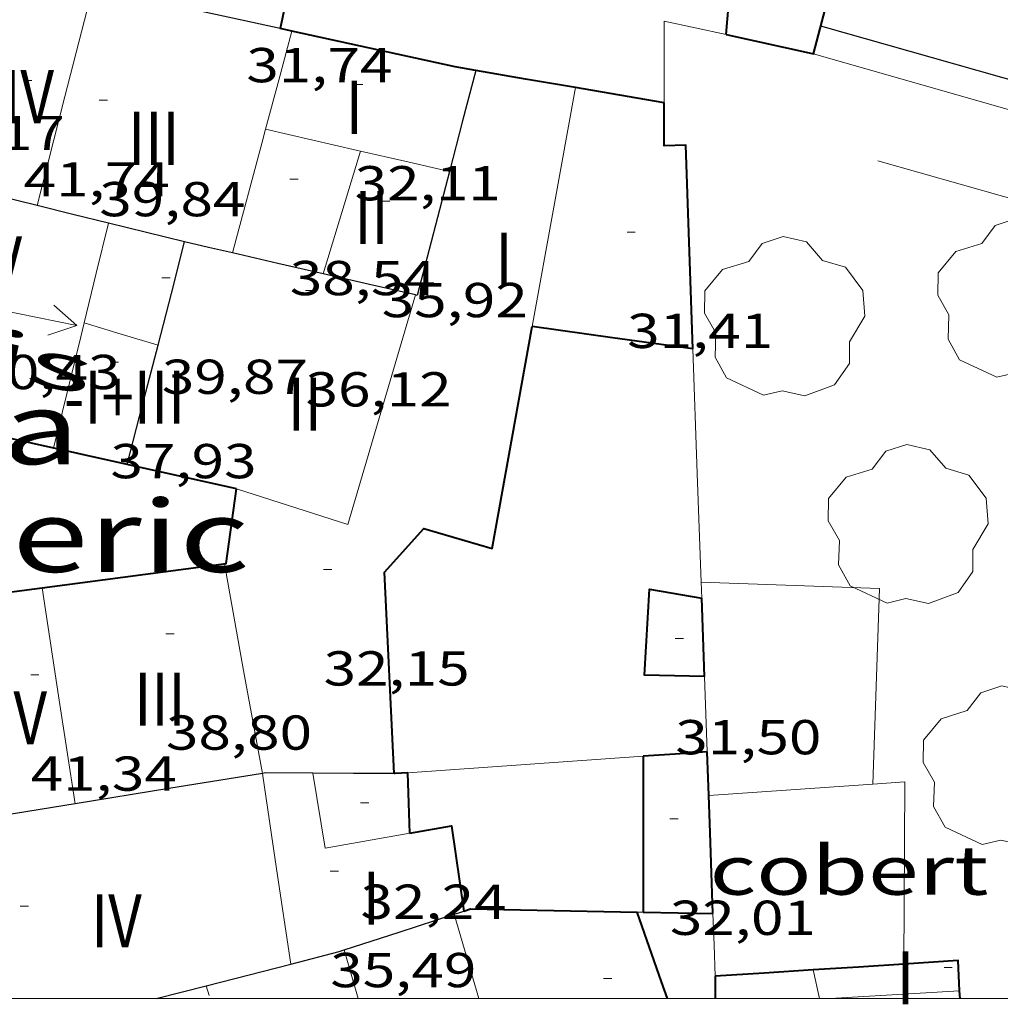
# Model space of a CAD drawing. Units: inches. Extents: x 452993 to 454009, y 4598997 to 4599502.
# Drawn here: x 453807 to 453831, y 4599000 to 4599024 of the extents above; entities that cross this region are included whole.
import ezdxf
from ezdxf.enums import TextEntityAlignment as Align

# ---------------------------------------------------------------- set-up
doc = ezdxf.new("R2010")
doc.units = ezdxf.units.IN
doc.header["$MEASUREMENT"] = 0
doc.linetypes.add('DGN Style 1', pattern=[6.297422240000001, 0.01047824, -6.286944000000001])
doc.linetypes.add('TRAZOS2', pattern=[0.375, 0.25, -0.125])
for name, color, linetype, lineweight in [('ARBRE', 7, 'Continuous', 0), ('CARENER', 7, 'Continuous', 0), ('COBERT', 7, 'Continuous', 0), ('COTA EDIFICI', 7, 'Continuous', 0), ('FACANA EXTERIOR', 7, 'Continuous', 0), ('LIMIT DE PAVIMENT', 7, 'Continuous', 0), ('LINIA VOLUMETRICA', 7, 'Continuous', 0), ('MARC FULL', 7, 'Continuous', 0), ('MITGERES', 7, 'Continuous', 0), ('MUR', 7, 'Continuous', 0), ('MUR CONTENCIO', 7, 'Continuous', 0), ('TEXT DE CARRER', 7, 'Continuous', 0), ('TEXT DE NUMERO DE PLANTES', 7, 'Continuous', 0), ('TEXT DE NUMERO DE POLICIA', 7, 'Continuous', 0)]:
    doc.layers.add(name, color=color, linetype=linetype, lineweight=lineweight)
doc.styles.add('Style-Arial', font='ARIAL.TTF')

# ---------------------------------------------------------------- blocks, each defined once
blk = doc.blocks.new('COTA')
at = {"color": 0, "linetype": 'ByBlock', "lineweight": -2}
blk.add_line((0, 0), (0.2, 0), dxfattribs=at)
blk = doc.blocks.new('ARBRE')
at = {"color": 0, "linetype": 'ByBlock', "lineweight": -2, "flags": 128}
blk.add_lwpolyline([(-0.507, -1.872), (-1.415, -1.448), (-1.697, -0.9400000000000001), (-1.675, -0.342), (-1.951, 0.138), (-1.943, 0.686), (-1.511, 1.208), (-0.871, 1.406), (-0.543, 1.846), (-0.027, 2.012), (0.541, 1.882), (0.933, 1.428), (1.495, 1.262), (1.921, 0.6940000000000001), (1.969, 0.068), (1.593, -0.562), (1.593, -1.098), (1.229, -1.618), (0.505, -1.886), (-0.049, -1.762), (-0.507, -1.872)], dxfattribs=at)
blk = doc.blocks.new('SENTIT')
at = {"color": 0, "linetype": 'ByBlock', "lineweight": -2}
blk.add_line((0, 0), (3, 0), dxfattribs=at)
at = {"color": 0, "linetype": 'ByBlock', "lineweight": -2, "flags": 128}
blk.add_lwpolyline([(2.35, 0.376), (3, 0), (2.35, -0.374)], dxfattribs=at)

msp = doc.modelspace()

# ---------------------------------------------------------------- linework, layer by layer
at = {"layer": 'CARENER', "color": 1, "linetype": 'TRAZOS2', "lineweight": 20}
for points, elevation in [([(453811.3993710792, 4599000.314449893), (453811.3993943775, 4599000.314370382)], 43.02606670750902), ([(453811.3993943775, 4599000.314370382), (453811.4915109109, 4599000)], 43.02606709348491)]:
    msp.add_lwpolyline(points, dxfattribs=dict(at, elevation=elevation))
at = {"layer": 'COBERT', "color": 1, "linetype": 'Continuous', "lineweight": 0, "elevation": 31.40664754344248, "flags": 128}
msp.add_lwpolyline([(453827.7274439966, 4599005.254632902), (453828.5134355121, 4599005.309327782), (453828.4914016149, 4599000.846321031)], dxfattribs=at)
at = {"layer": 'COBERT', "color": 1, "linetype": 'Continuous', "lineweight": 0, "elevation": 32.21744434065477}
msp.add_lwpolyline([(453823.7092659763, 4599004.975019495), (453827.7274439966, 4599005.254632902)], dxfattribs=at)
at = {"layer": 'COBERT', "color": 1, "linetype": 'Continuous', "lineweight": 0, "extrusion": (0.1363921128291801, 0.1363900300797538, 0.9812211530806071), "elevation": 689189.5583218369, "flags": 128}
msp.add_lwpolyline([(2931109.819984511, -3505763.128529596), (2931110.382135297, -3505763.66252431), (2931110.945700302, -3505764.196519027)], dxfattribs=at)
at = {"layer": 'FACANA EXTERIOR', "color": 1, "linetype": 'Continuous', "lineweight": 40, "extrusion": (-0.9791518449150695, 0.2031296743447784, 3.978979300514185e-14), "elevation": 489846.1558006982, "flags": 128}
msp.add_lwpolyline([(-4595327.830644984, 33.35405169255072), (-4595326.678627571, 33.35605169565151), (-4595325.526610161, 33.35905170030272)], dxfattribs=at)
at = {"layer": 'FACANA EXTERIOR', "color": 1, "linetype": 'Continuous', "lineweight": 40, "extrusion": (0.09278148245731424, -0.6561336518966479, 0.7489193730714888), "elevation": -2975441.774156814, "flags": 128}
msp.add_lwpolyline([(1093268.508814126, 3362807.73345822), (1093268.370573172, 3362807.801366339), (1093268.23148209, 3362807.870783526)], dxfattribs=at)
at = {"layer": 'FACANA EXTERIOR', "color": 1, "linetype": 'Continuous', "lineweight": 40, "extrusion": (0.2569870172003362, 0.9540210861984162, 0.1542771534585361), "elevation": 4504195.309429183, "flags": 128}
msp.add_lwpolyline([(758012.4100798231, -703279.9470721198), (758012.9234852223, -703279.6414121718), (758017.008058961, -703278.3701906662)], dxfattribs=at)
at = {"layer": 'FACANA EXTERIOR', "color": 1, "linetype": 'Continuous', "lineweight": 40, "extrusion": (-7.284477383477394e-06, -0.9600593853546404, 0.2797963125907962), "elevation": -4415328.612517172, "flags": 128}
msp.add_lwpolyline([(453785.548328786, 1286822.107590925), (453784.3283268947, 1286822.861712111), (453783.1073250016, 1286823.615833297)], dxfattribs=at)
at = {"layer": 'FACANA EXTERIOR', "color": 1, "linetype": 'Continuous', "lineweight": 40, "extrusion": (-0.1074776697314164, -0.9883818627736134, 0.1074701998196108), "elevation": -4594362.258793309, "flags": 128}
msp.add_lwpolyline([(-46008.58716834249, 496665.2531039978), (-46009.68613450986, 496665.9008565809), (-46010.78609481949, 496666.5476033371)], dxfattribs=at)
at = {"layer": 'FACANA EXTERIOR', "color": 1, "linetype": 'Continuous', "lineweight": 40, "extrusion": (0.1001046757829235, 0.7035545868423956, 0.7035552552709857), "elevation": 3281110.619704813, "flags": 128}
msp.add_lwpolyline([(198544.138754478, -3248352.861852648), (198546.1255904586, -3248352.852002365), (198548.1122855804, -3248352.840744897)], dxfattribs=at)
at = {"layer": 'FACANA EXTERIOR', "color": 1, "linetype": 'Continuous', "lineweight": 40, "extrusion": (0.9983305003373908, 0.04083866638618031, 0.04084624124559264), "elevation": 640884.6613800956, "flags": 128}
msp.add_lwpolyline([(4576615.740298323, -26166.16556680747), (4576616.700887232, -26166.29467475529), (4576617.660476973, -26166.42278186629)], dxfattribs=at)
at = {"layer": 'FACANA EXTERIOR', "color": 1, "linetype": 'Continuous', "lineweight": 40, "extrusion": (7.482427920321508e-06, 0.9861483129493787, 0.1658659242011685), "elevation": 4535310.743530359, "flags": 128}
msp.add_lwpolyline([(-453788.7763334618, -762787.4783806662), (-453787.9923322461, -762787.146787028), (-453787.2073310291, -762786.8151933899)], dxfattribs=at)
at = {"layer": 'FACANA EXTERIOR', "color": 1, "linetype": 'Continuous', "lineweight": 40, "flags": 128}
for points, elevation in [([(453823.7092659796, 4599004.975019495), (453823.67143359, 4599006.04536566)], 33.79184610892154), ([(453822.6978088003, 4599000), (453822.5533891078, 4599000.41136541), (453821.9544011459, 4599002.120372606)], 33.82905048197719), ([(453829.8652937622, 4599000), (453829.8553987446, 4599000.189309664)], 34.88427498545775)]:
    msp.add_lwpolyline(points, dxfattribs=dict(at, elevation=elevation))
at = {"layer": 'FACANA EXTERIOR', "color": 1, "linetype": 'Continuous', "lineweight": 40, "extrusion": (0.7070928442729328, 0.006291427228409504, 0.7070927290825749), "elevation": 349851.2498726728, "flags": 128}
msp.add_lwpolyline([(4594786.134508104, -349792.1903143402), (4594784.225571931, -349792.1676873376), (4594782.31662685, -349792.1464745228)], dxfattribs=at)
at = {"layer": 'FACANA EXTERIOR', "color": 1, "linetype": 'Continuous', "lineweight": 40, "extrusion": (0.1309393133032694, 0.8791181792314986, 0.4582642503800217), "elevation": 4102507.799408343, "flags": 128}
msp.add_lwpolyline([(228655.2405795893, -2115170.839980079), (228655.5411372026, -2115170.695968048), (228655.5619081282, -2115170.689217483)], dxfattribs=at)
at = {"layer": 'FACANA EXTERIOR', "color": 1, "linetype": 'Continuous', "lineweight": 40, "extrusion": (-4.175811408222492e-08, -0.005405326463978651, 0.9999853911161983), "elevation": -24827.15467524055, "flags": 128}
msp.add_lwpolyline([(453816.3864085008, 4598937.037878448), (453816.3614140771, 4598937.777890596), (453816.3354196516, 4598938.517902752)], dxfattribs=at)
at = {"layer": 'FACANA EXTERIOR', "color": 1, "linetype": 'Continuous', "lineweight": 40}
for points, elevation in [([(453823.8114037529, 4599002.084358456), (453823.7414186753, 4599004.065362059), (453823.7092659796, 4599004.975019495)], 34.1790529911159), ([(453823.8663921759, 4599000.547355657), (453823.870043707, 4599000)], 34.25005310121924)]:
    msp.add_lwpolyline(points, dxfattribs=dict(at, elevation=elevation))
at = {"layer": 'FACANA EXTERIOR', "color": 1, "linetype": 'Continuous', "lineweight": 40, "extrusion": (0.2187196189193189, 0.05081529812782502, 0.974463715987398), "elevation": 332992.4211879198, "flags": 128}
msp.add_lwpolyline([(4376991.288636584, -1444939.751472597), (4376991.2324505, -1444940.815848774), (4376989.13117948, -1444940.628803588)], dxfattribs=at)
at = {"layer": 'FACANA EXTERIOR', "color": 1, "linetype": 'Continuous', "lineweight": 40, "extrusion": (0.0214537374499312, 0.9820985040725057, 0.1871423667905702), "elevation": 4526415.698883229, "flags": 128}
msp.add_lwpolyline([(-353269.1835305307, -862283.6149785555), (-353269.3512897505, -862283.9285184033), (-353273.4300269932, -862283.9875616219)], dxfattribs=at)
at = {"layer": 'FACANA EXTERIOR', "color": 1, "linetype": 'Continuous', "lineweight": 40, "extrusion": (0.01406660344383957, -1.059857656721326e-07, 0.999901060439253), "elevation": 6417.543821612439, "flags": 128}
msp.add_lwpolyline([(453776.7219704147, 4599002.11805165), (453777.5750560197, 4599002.102045153), (453778.428141617, 4599002.085038654)], dxfattribs=at)
at = {"layer": 'FACANA EXTERIOR', "color": 1, "linetype": 'Continuous', "lineweight": 40, "extrusion": (-0.06472136889650101, 0.9979033742837206, 1.152297504176553e-06), "elevation": 4559986.061709799, "flags": 128}
msp.add_lwpolyline([(-750530.6132463234, 29.55159340523609), (-750529.5009119147, 29.45059324864563), (-750528.3885775062, 29.34959309204919)], dxfattribs=at)
at = {"layer": 'FACANA EXTERIOR', "color": 1, "linetype": 'Continuous', "lineweight": 40, "extrusion": (-0.08754418599164988, -0.05000395064894076, 0.994904829829747), "elevation": -269663.6285022511, "flags": 128}
msp.add_lwpolyline([(-3768378.443540616, 2661460.071814052), (-3768379.107558587, 2661460.409054109), (-3768379.690560867, 2661459.208876262)], dxfattribs=at)
at = {"layer": 'FACANA EXTERIOR', "color": 1, "linetype": 'Continuous', "lineweight": 40, "extrusion": (-0.1075661717137245, 0.7547298502929166, 0.6471571461242511), "elevation": 3422209.151195619, "flags": 128}
msp.add_lwpolyline([(-1098190.928504745, -2905034.759849297), (-1098189.727664192, -2905034.904138946), (-1098188.525692539, -2905035.047116873)], dxfattribs=at)
at = {"layer": 'FACANA EXTERIOR', "color": 1, "linetype": 'Continuous', "lineweight": 40}
for points in [[(453824.1375675793, 4599023.609389353, 31.51604886240641), (453824.6426135764, 4599029.56839476, 31.26204846860481), (453826.1636141667, 4599029.335382857, 31.32104856007841), (453826.2556289304, 4599031.262385148, 31.35104860659041)], [(453826.2392472994, 4599023.148892253, 31.36080616630406), (453826.2735673399, 4599023.141372421, 31.34804860193921), (453828.3646308951, 4599031.09036888, 33.58405206863362), (453828.3686310531, 4599031.11036888, 33.58105206398242)], [(453824.1375675793, 4599023.609389353, 32.14204983295681), (453826.2392472994, 4599023.148892253, 31.36080616630406)], [(453823.3215079281, 4599015.914383614, 32.32505011668001), (453823.14454547, 4599020.898392684, 31.6570490810128), (453822.6145445421, 4599020.884396684, 31.74004920969601), (453822.6145525166, 4599021.935398313, 32.0730497259792)], [(453816.0074176479, 4599005.51042298, 33.07505127948001), (453815.76545474, 4599010.448432472, 33.2170514996368), (453816.7304643168, 4599011.5134268, 33.23405152599361), (453818.4044632322, 4599011.028413346, 33.27605159111042), (453819.385505961, 4599016.459414324, 33.26705157715681)], [(453809.4654649358, 4599013.079484353, 28.68504447322401), (453804.691470951, 4599014.139548628, 28.62496975722882)], [(453812.141464578, 4599012.485463129, 28.70604450578241), (453809.4654649355, 4599013.079484352, 28.68504447322401)], [(453807.3775224027, 4599010.064951758, 28.6517001008426), (453811.8874503134, 4599010.657462221, 28.69904449492961), (453812.1414645773, 4599012.485463127, 28.70604450578241)], [(453800.7733791583, 4599003.550535532, 28.60604435073056), (453799.6944192545, 4599009.055552253, 28.57104429647841), (453807.3775224027, 4599010.064951758, 28.6517001008426)], [(453823.6064474951, 4599007.891369014, 31.6110490096944), (453822.133445439, 4599007.921380237, 31.42804872597121), (453822.2574616486, 4599010.032382569, 31.51704886395681), (453823.5384619502, 4599009.810372504, 31.52704887946081)]]:
    msp.add_polyline3d(points, dxfattribs=at)
at = {"layer": 'LIMIT DE PAVIMENT', "color": 1, "linetype": 'Continuous', "lineweight": 20, "elevation": 29.07904479727641, "flags": 128}
msp.add_lwpolyline([(453823.5245006557, 4599010.20137194), (453823.5244648954, 4599010.201373219)], dxfattribs=at)
at = {"layer": 'LIMIT DE PAVIMENT', "color": 1, "linetype": 'Continuous', "lineweight": 20}
for points, elevation in [([(453827.7274439966, 4599005.254632902), (453827.8894704789, 4599010.045339858), (453823.5245006557, 4599010.20137194)], 29.1190404615738), ([(453827.727433876, 4599005.25433366), (453827.7274439966, 4599005.254632902)], 29.11904514601338)]:
    msp.add_lwpolyline(points, dxfattribs=dict(at, elevation=elevation))
at = {"layer": 'LINIA VOLUMETRICA', "color": 1, "linetype": 'Continuous', "lineweight": 20, "extrusion": (-0.01492661156143256, -0.01492639101007448, 0.9997771747338047), "elevation": -75379.1380189859, "flags": 128}
msp.add_lwpolyline([(453757.3100491124, 4598406.567493949), (453757.9897411735, 4598409.237790419), (453758.670433117, 4598411.907086774)], dxfattribs=at)
at = {"layer": 'LINIA VOLUMETRICA', "color": 1, "linetype": 'Continuous', "lineweight": 20, "extrusion": (0.04033980820537938, -3.060794254958737e-07, 0.9991860186541142), "elevation": 18344.48404017932, "flags": 128}
msp.add_lwpolyline([(4599024.736656742, -453407.0121986719), (4599025.936658602, -453407.334461487), (4599027.137660466, -453407.6567243023)], dxfattribs=at)
at = {"layer": 'LINIA VOLUMETRICA', "color": 1, "linetype": 'Continuous', "lineweight": 20, "extrusion": (0.984045647835083, -0.1779161683963324, -7.842589732642008e-14), "elevation": -371660.3956403309, "flags": 128}
msp.add_lwpolyline([(4606383.937421777, 33.26705154800904), (4606386.910861606, 33.26205154025702), (4606389.884301436, 33.25805153405543)], dxfattribs=at)
at = {"layer": 'LINIA VOLUMETRICA', "color": 1, "linetype": 'Continuous', "lineweight": 20, "extrusion": (0.6343813116134261, -0.1619748230937929, 0.7558601115017011), "elevation": -457005.6361325511, "flags": 128}
msp.add_lwpolyline([(4568330.446410675, 527652.472628766), (4568333.258090541, 527652.4283358433), (4568333.584080315, 527652.4237538169)], dxfattribs=at)
at = {"layer": 'LINIA VOLUMETRICA', "color": 1, "linetype": 'Continuous', "lineweight": 20, "extrusion": (0.4016592049340202, 0.7363621289791774, 0.5444636793184869), "elevation": 3568844.309823096, "flags": 128}
msp.add_lwpolyline([(1803880.326717015, -2316528.916478473), (1803880.395831447, -2316528.880712371), (1803882.620023311, -2316527.736197208)], dxfattribs=at)
at = {"layer": 'LINIA VOLUMETRICA', "color": 1, "linetype": 'Continuous', "lineweight": 20, "extrusion": (-0.9318351075316168, 0.2565998908704895, 0.2565927286124707), "elevation": 757237.2433702401, "flags": 128}
msp.add_lwpolyline([(-4554463.093719048, -200992.1566437604), (-4554461.522626665, -200992.3139093065), (-4554459.952498397, -200992.4722094945)], dxfattribs=at)
at = {"layer": 'LINIA VOLUMETRICA', "color": 1, "linetype": 'Continuous', "lineweight": 20, "extrusion": (0.3923910831979504, -3.021137678665089e-06, 0.9197984767423851), "elevation": 178093.8495041149, "flags": 128}
msp.add_lwpolyline([(4599023.752376441, -417373.4991488725), (4599024.003376709, -417372.3141048164), (4599024.253376976, -417371.1290607599)], dxfattribs=at)
at = {"layer": 'LINIA VOLUMETRICA', "color": 1, "linetype": 'Continuous', "lineweight": 20, "extrusion": (-7.94224043703914e-08, -0.01066387305592513, 0.9999431392891504), "elevation": -49003.61493918848, "flags": 128}
msp.add_lwpolyline([(453808.4094928061, 4598755.472673951), (453808.7075025185, 4598756.691742894), (453809.0065122322, 4598757.910811836)], dxfattribs=at)
at = {"layer": 'LINIA VOLUMETRICA', "color": 1, "linetype": 'Continuous', "lineweight": 20, "flags": 128}
for points, elevation in [([(453812.141464578, 4599012.485463129), (453814.8694621609, 4599011.609441072), (453816.5255074003, 4599017.233437226)], 34.63105369196273), ([(453807.3775224027, 4599010.064951758), (453807.7844193688, 4599007.41748833), (453808.1913999231, 4599004.771481139)], 41.81505908021376), ([(453818.0802467754, 4599000), (453817.4743937987, 4599002.067406514)], 39.96374441952558), ([(453815.1188646749, 4599000), (453814.7803829754, 4599001.191425597)], 41.87829590075984), ([(453826.4210539899, 4599000), (453826.2713970802, 4599000.702337653)], 32.77722535396821)]:
    msp.add_lwpolyline(points, dxfattribs=dict(at, elevation=elevation))
at = {"layer": 'LINIA VOLUMETRICA', "color": 1, "linetype": 'Continuous', "lineweight": 20, "extrusion": (0.8705928179153365, -0.2183550591743019, 0.4408959214227561), "elevation": -609118.6629311271, "flags": 128}
msp.add_lwpolyline([(4571245.787712272, 299253.7325457633), (4571248.596511356, 299253.7659698303), (4571248.949642389, 299253.7704263724)], dxfattribs=at)
at = {"layer": 'LINIA VOLUMETRICA', "color": 1, "linetype": 'Continuous', "lineweight": 20, "extrusion": (0.2346015621925564, 0.8513651735199445, 0.4691902048574405), "elevation": 4021925.315328319, "flags": 128}
msp.add_lwpolyline([(784260.4105639181, -2136807.027865469), (784261.3570661489, -2136807.07995495), (784262.3016402376, -2136807.13317681)], dxfattribs=at)
at = {"layer": 'LINIA VOLUMETRICA', "color": 1, "linetype": 'Continuous', "lineweight": 20, "extrusion": (0.1073404177483507, 0.01719890457091874, 0.9940735548233693), "elevation": 127849.9933514795, "flags": 128}
msp.add_lwpolyline([(4469285.937622038, -1168732.37090959), (4469288.502614463, -1168732.315716565), (4469291.156277099, -1168732.269722378)], dxfattribs=at)
at = {"layer": 'LINIA VOLUMETRICA', "color": 1, "linetype": 'Continuous', "lineweight": 20}
for points, elevation in [([(453807.3774388297, 4599010.065495524), (453807.3775224027, 4599010.064951758)], 41.81506482999612), ([(453829.8553987442, 4599000.189309664), (453826.6865975565, 4599000)], 34.74605387053452)]:
    msp.add_lwpolyline(points, dxfattribs=dict(at, elevation=elevation))
at = {"layer": 'LINIA VOLUMETRICA', "color": 1, "linetype": 'Continuous', "lineweight": 20, "extrusion": (0.9890057482168813, 0.1478770773107106, -9.431882685860995e-08), "elevation": 1128910.937653724, "flags": 128}
msp.add_lwpolyline([(4481329.664080109, 41.32954146740676), (4481332.024032286, 41.31454144415076), (4481334.383984459, 41.29854141934435)], dxfattribs=at)
at = {"layer": 'LINIA VOLUMETRICA', "color": 1, "linetype": 'Continuous', "lineweight": 20, "extrusion": (0.2152652941852023, 0.0727146679652513, 0.9738446642981938), "elevation": 432140.0609548701, "flags": 128}
msp.add_lwpolyline([(4211905.649579722, -1852000.19224981), (4211903.814448959, -1851999.879769695), (4211903.497130114, -1852002.018718092)], dxfattribs=at)
at = {"layer": 'MARC FULL', "color": 0, "linetype": 'Continuous'}
msp.add_lwpolyline([(454000, 4599000), (453000, 4599000)], dxfattribs=at)
at = {"layer": 'MITGERES', "color": 1, "linetype": 'Continuous', "lineweight": 30, "extrusion": (-6.255871949103257e-06, -0.8209052424165455, 0.5710644297571835), "elevation": -3775344.950894565, "flags": 128}
msp.add_lwpolyline([(453778.1627617757, 2626370.467760501), (453776.9917599518, 2626370.916046797), (453775.8197581262, 2626371.364333094)], dxfattribs=at)
at = {"layer": 'MITGERES', "color": 1, "linetype": 'Continuous', "lineweight": 30, "extrusion": (0.9600397615750189, -0.1978970718186968, 0.1978898814001534), "elevation": -474442.9481134859, "flags": 128}
msp.add_lwpolyline([(4595942.110404721, 95816.96134924365), (4595940.832685445, 95817.29698724435), (4595939.55594558, 95817.63364542148)], dxfattribs=at)
at = {"layer": 'MITGERES', "color": 1, "linetype": 'Continuous', "lineweight": 30, "extrusion": (0.5414127173950442, 0.08195895312445003, 0.8367526512928768), "elevation": 622662.9197622762, "flags": 128}
msp.add_lwpolyline([(4479288.835144524, -951419.9659141401), (4479285.953719066, -951418.4885049749), (4479285.968604982, -951418.442849562)], dxfattribs=at)
at = {"layer": 'MITGERES', "color": 1, "linetype": 'Continuous', "lineweight": 30, "extrusion": (-0.01952754735743049, -0.000842305207039199, 0.9998089644607822), "elevation": -12695.46536811579, "flags": 128}
msp.add_lwpolyline([(-4575190.577323194, 651452.743537906), (-4575190.876696956, 651451.720293617), (-4575191.176070722, 651450.6970493282)], dxfattribs=at)
at = {"layer": 'MITGERES', "color": 1, "linetype": 'Continuous', "lineweight": 30, "extrusion": (-0.01946938944692117, 1.510711241776057e-07, 0.9998104534733278), "elevation": -8794.600041369004, "flags": 128}
msp.add_lwpolyline([(-4599022.511652167, 453688.090294737), (-4599022.726652352, 453687.2171278408), (-4599022.942652535, 453686.3439609444)], dxfattribs=at)
at = {"layer": 'MITGERES', "color": 1, "linetype": 'Continuous', "lineweight": 30, "extrusion": (-0.01548670034191437, 0.01548693532959547, 0.9997601297044292), "elevation": 64236.79303321283, "flags": 128}
msp.add_lwpolyline([(453757.0562707577, 4598575.206510317), (453756.1241040615, 4598575.436545331), (453755.1909374758, 4598575.665580234)], dxfattribs=at)
at = {"layer": 'MITGERES', "color": 1, "linetype": 'Continuous', "lineweight": 30, "extrusion": (-0.4833610871176585, 3.604900775041813e-06, 0.8754210755102028), "elevation": -219302.8038641896, "flags": 128}
msp.add_lwpolyline([(-4599019.386866048, 397264.228741637), (-4599020.651867967, 397264.6011346239), (-4599021.915869884, 397264.9735276112)], dxfattribs=at)
at = {"layer": 'MITGERES', "color": 1, "linetype": 'Continuous', "lineweight": 30, "extrusion": (0.5338844066748444, -4.071022495674079e-06, 0.8455574730867657), "elevation": 242297.4065371089, "flags": 128}
msp.add_lwpolyline([(4599021.722786767, -383673.7038573338), (4599021.857786953, -383673.0108223453), (4599021.99178714, -383672.3177873568)], dxfattribs=at)
at = {"layer": 'MITGERES', "color": 1, "linetype": 'Continuous', "lineweight": 30, "extrusion": (0.4676547882195684, 0.750068863664329, 0.4676491193369372), "elevation": 3661826.003855522, "flags": 128}
msp.add_lwpolyline([(2048118.17368033, -1937305.845654797), (2048119.251366889, -1937305.05145883), (2048120.328204869, -1937304.258394195)], dxfattribs=at)
at = {"layer": 'MITGERES', "color": 1, "linetype": 'Continuous', "lineweight": 30, "extrusion": (0.4155845493716082, -0.4155908704053216, 0.8090572975749892), "elevation": -1722681.196190569, "flags": 128}
msp.add_lwpolyline([(3572870.724238019, 2371470.690891403), (3572870.109054147, 2371471.905737301), (3572869.492456062, 2371473.120583199)], dxfattribs=at)
at = {"layer": 'MITGERES', "color": 1, "linetype": 'Continuous', "lineweight": 30, "flags": 128}
for points, elevation in [([(453809.4654649358, 4599013.079484353), (453809.8424766131, 4599014.541483761), (453810.219488283, 4599016.002483164)], 39.3570610191673), ([(453811.3993943775, 4599000.314370382), (453813.4733783399, 4599000.847434978)], 41.7814429943618)]:
    msp.add_lwpolyline(points, dxfattribs=dict(at, elevation=elevation))
at = {"layer": 'MITGERES', "color": 1, "linetype": 'Continuous', "lineweight": 30, "extrusion": (0.2091715123214536, 0.8838826508219629, 0.4183285048966852), "elevation": 4159920.999058146, "flags": 128}
msp.add_lwpolyline([(617490.1385172831, -1915870.814532581), (617492.2832551363, -1915868.687468917), (617494.4279929888, -1915866.560405252)], dxfattribs=at)
at = {"layer": 'MITGERES', "color": 1, "linetype": 'Continuous', "lineweight": 30, "extrusion": (0.08988376923015824, 0.9538484732332501, 0.2865205021278192), "elevation": 4427555.137778127, "flags": 128}
msp.add_lwpolyline([(-20346.91437316156, -1324062.102156402), (-20345.76380807848, -1324061.748321013), (-20345.68338908534, -1324061.67630142)], dxfattribs=at)
at = {"layer": 'MITGERES', "color": 1, "linetype": 'Continuous', "lineweight": 30, "extrusion": (0.2692010524467182, -0.269205201873723, 0.9246941941234991), "elevation": -1115875.988426119, "flags": 128}
msp.add_lwpolyline([(3572861.769742357, 2710402.222455204), (3572861.067584151, 2710402.989442952), (3572860.366840159, 2710403.756430699)], dxfattribs=at)
at = {"layer": 'MITGERES', "color": 1, "linetype": 'Continuous', "lineweight": 30, "extrusion": (0.1629205125086268, -0.9866344861386276, 0.003049158226886078), "elevation": -4463601.924430367, "flags": 128}
msp.add_lwpolyline([(1197020.590708831, 13650.27204734075), (1197018.184549739, 13652.27705976999), (1197018.05582503, 13652.2680597142)], dxfattribs=at)
at = {"layer": 'MITGERES', "color": 1, "linetype": 'Continuous', "lineweight": 30, "extrusion": (0.3092224798312576, -0.9509897254792014, -2.949042556146514e-08), "elevation": -4233273.148739425, "flags": 128}
msp.add_lwpolyline([(1853687.746574341, 39.86922098002344), (1853689.162999143, 37.41721717844264), (1853690.579423945, 34.96621337841221)], dxfattribs=at)
at = {"layer": 'MITGERES', "color": 1, "linetype": 'Continuous', "lineweight": 30, "extrusion": (7.466395996714219e-06, 0.9843125825415769, 0.1764333862810114), "elevation": 4526865.181697487, "flags": 128}
msp.add_lwpolyline([(-453782.5891509557, -811383.575027475), (-453782.7061511372, -811383.7904065455), (-453782.8221513171, -811384.0057856154)], dxfattribs=at)
at = {"layer": 'MITGERES', "color": 1, "linetype": 'Continuous', "lineweight": 30, "extrusion": (-0.2247364931068781, 0.9730409891166005, 0.05181449763347862), "elevation": 4373029.998262078, "flags": 128}
msp.add_lwpolyline([(-1477126.617966898, -226850.2893637611), (-1477127.84098533, -226850.859129995), (-1477127.968857842, -226851.0814289475)], dxfattribs=at)
at = {"layer": 'MITGERES', "color": 1, "linetype": 'Continuous', "lineweight": 30, "elevation": 42.36904961624717}
msp.add_lwpolyline([(453810.1762797011, 4599000), (453811.3993943775, 4599000.314370382)], dxfattribs=at)
at = {"layer": 'MUR', "color": 1, "linetype": 'Continuous', "lineweight": 20, "extrusion": (0.2772039110580915, -0.289960198677035, 0.9160136870578257), "elevation": -1207702.531075036, "flags": 128}
msp.add_lwpolyline([(3506089.591691789, 2757852.080922447), (3506090.979321435, 2757853.663885714), (3506091.849344436, 2757852.252929478)], dxfattribs=at)
at = {"layer": 'MUR', "color": 1, "linetype": 'Continuous', "lineweight": 20, "flags": 128}
for points, elevation in [([(453857.8190750213, 4599012.022369302), (453845.4775393046, 4599015.5222149), (453827.8515498996, 4599020.520356387)], 29.56978941297676), ([(453823.5245006557, 4599010.20137194), (453823.4294849387, 4599012.862378066), (453823.3215079283, 4599015.914383618)], 33.09152526478857)]:
    msp.add_lwpolyline(points, dxfattribs=dict(at, elevation=elevation))
at = {"layer": 'MUR', "color": 1, "linetype": 'Continuous', "lineweight": 20, "elevation": 33.14405138648067}
msp.add_lwpolyline([(453823.5384619505, 4599009.810372509), (453823.5245006557, 4599010.20137194)], dxfattribs=at)
at = {"layer": 'MUR', "color": 1, "linetype": 'Continuous', "lineweight": 20, "extrusion": (0.7021113955864058, 0.118661230824603, 0.7021104617415268), "elevation": 864382.1138627072, "flags": 128}
msp.add_lwpolyline([(4459072.8420348, -852247.3126138255), (4459073.757461821, -852247.4867547562), (4459074.67305549, -852247.6594913253)], dxfattribs=at)
at = {"layer": 'MUR', "color": 1, "linetype": 'Continuous', "lineweight": 20, "extrusion": (-0.04930914887241987, 0.9975652706462557, 0.04931671763145151), "elevation": 4565432.625611356, "flags": 128}
msp.add_lwpolyline([(-680318.0543300272, -225393.8360027831), (-680315.1648680541, -225392.6315353104), (-680312.2744072994, -225391.4280690575)], dxfattribs=at)
at = {"layer": 'MUR', "color": 1, "linetype": 'Continuous', "lineweight": 20, "extrusion": (0.01351114898519537, 0.01351094653131729, 0.9998174349234603), "elevation": 68302.82257544136, "flags": 128}
msp.add_lwpolyline([(453780.0585988138, 4598499.021801682), (453780.1336055875, 4598499.02080102), (453780.2096122641, 4598499.018800258)], dxfattribs=at)
at = {"layer": 'MUR', "color": 1, "linetype": 'Continuous', "lineweight": 20}
for points in [[(453826.2375673449, 4599023.149372706, 31.3610486220944), (453826.2392472994, 4599023.148892253, 31.36102987201749)], [(453826.2392472994, 4599023.148892253, 31.36102987201749), (453833.1365630706, 4599021.1763173, 31.28404850271361), (453848.0275540922, 4599016.950197762, 30.98104803294241), (453860.6285471935, 4599013.46609675, 30.9570479957328), (453865.7955439822, 4599011.987055253, 31.04004812441601), (453865.8605453635, 4599012.790996392, 31.03504848739203)]]:
    msp.add_polyline3d(points, dxfattribs=at)
at = {"layer": 'MUR CONTENCIO', "color": 1, "linetype": 'Continuous', "lineweight": 30, "extrusion": (-0.16629728133506, -0.6091385313163974, 0.7754324366998524), "elevation": -2876888.380328336, "flags": 128}
msp.add_lwpolyline([(-773405.4829893351, 3533031.196097225), (-773413.5062610357, 3533031.299038239), (-773421.528831396, 3533031.40356296)], dxfattribs=at)

# ---------------------------------------------------------------- block references
at = {"layer": 'ARBRE', "color": 3, "linetype": 'Continuous', "lineweight": 0, "xscale": 1.000001550400009, "yscale": 1.000001550399986, "zscale": 1.0000015504, "rotation": 359.9995652666707}
for p in [(453831.269529181, 4599017.091325133, 28.92904485152161), (453825.5605169838, 4599016.650367767, 28.72104452903841), (453828.5864830622, 4599011.561336917, 28.63804440035521), (453830.9144417988, 4599005.647310086, 29.5610458313744)]:
    msp.add_blockref('ARBRE', p, dxfattribs=at)
at = {"layer": 'CARENER', "color": 1, "linetype": 'Continuous', "lineweight": 20, "xscale": 1.000001550399991, "yscale": 1.000001550399986, "zscale": 1.0000015504, "rotation": 348.5008973424743}
msp.add_blockref('SENTIT', (453805.2914888675, 4599017.086522235, 40.44006269817601), dxfattribs=at)
at = {"layer": 'COTA EDIFICI', "color": 7, "linetype": 'Continuous', "lineweight": 0, "xscale": 1.000001550400009, "yscale": 1.000001550399986, "zscale": 1.0000015504, "rotation": 359.9995652666707}
for p in [(453806.9275323691, 4599022.485518192, 41.74206471679681), (453815.0365442202, 4599022.390456518, 32.11104978489441), (453808.7805315619, 4599022.000503381, 39.84106176948641), (453813.4485241323, 4599020.067464965, 38.54005975241601), (453815.6985235309, 4599019.528447056, 35.92005569036801), (453821.7105271309, 4599018.774400271, 31.41004869806401), (453810.3125009313, 4599017.650485012, 39.865061806696), (453813.8335040531, 4599017.342457819, 36.11605599424641), (453809.054483305, 4599015.584491354, 37.92805880357121), (453814.274452876, 4599010.507443877, 32.1470498407088), (453810.4134349701, 4599008.936470736, 38.79506014776801), (453822.8904534566, 4599008.823375892, 31.49904883604961), (453807.1004222082, 4599007.931494316, 41.33806409043521), (453815.1794109239, 4599004.793428151, 32.24204998799681), (453822.7564196892, 4599004.40037005, 31.9980496096992), (453814.4393970752, 4599003.11943117, 35.48605501749441), (453806.8433788415, 4599002.268487485, 43.26906708425761), (453829.4724024904, 4599000.761313451, 34.89205409655681), (453821.1343875072, 4599000.490376296, 32.68805067947521)]:
    msp.add_blockref('COTA', p, dxfattribs=at)

# ---------------------------------------------------------------- texts
at = {"layer": 'COBERT', "color": 7, "linetype": 'Continuous', "lineweight": 20, "style": 'Style-Arial', "width": 1.366665}
msp.add_text('cobert', height=1.20000186048, rotation=359.99956526667, dxfattribs=at).set_placement((453827.1462731286, 4599003.144334795, 31.27204848410881), align=Align.MIDDLE_CENTER)
at = {"layer": 'COTA EDIFICI', "color": 7, "linetype": 'Continuous', "lineweight": 0, "style": 'Style-Arial', "width": 1.25}
for s, p in [('31,74', (453812.3825468736, 4599023.282478038, 31.74304921434721)), ('39,17', (453804.3595218245, 4599021.620536336, 39.17006072916801)), ('41,74', (453806.927517194, 4599020.485515091, 41.74206471679681)), ('32,11', (453815.0365290451, 4599020.390453417, 32.11104978489441)), ('39,84', (453808.7805163868, 4599020.000500279, 39.84106176948641)), ('38,54', (453813.4485089572, 4599018.067461864, 38.54005975241601)), ('35,92', (453815.6985083559, 4599017.528443956, 35.92005569036801)), ('31,41', (453821.7105119557, 4599016.77439717, 31.41004869806401)), ('40,43', (453805.7214795263, 4599015.767516926, 40.42906268112161)), ('39,87', (453810.3124857562, 4599015.65048191, 39.865061806696)), ('36,12', (453813.8334888781, 4599015.342454718, 36.11605599424641)), ('37,93', (453809.05446813, 4599013.584488253, 37.92805880357121)), ('32,15', (453814.274437701, 4599008.507440776, 32.1470498407088)), ('38,80', (453810.413419795, 4599006.936467635, 38.79506014776801)), ('31,50', (453822.8904382816, 4599006.823372792, 31.49904883604961)), ('41,34', (453807.1004070331, 4599005.931491216, 41.33806409043521)), ('32,24', (453815.1793957488, 4599002.793425051, 32.24204998799681)), ('32,01', (453822.7564045141, 4599002.40036695, 31.9980496096992)), ('35,49', (453814.4393819001, 4599001.119428068, 35.48605501749441))]:
    msp.add_text(s, height=0.8400013023360002, rotation=359.99956526667, dxfattribs=at).set_placement(p, align=Align.TOP_LEFT)
at = {"layer": 'TEXT DE CARRER', "color": 7, "linetype": 'Continuous', "lineweight": 0, "style": 'Style-Arial', "width": 1.401137955838586}
for s, p in [('Plaça', (453804.0084519899, 4599013.968526134)), ("d'en Peric", (453804.6413023323, 4599011.329517242))]:
    msp.add_text(s, height=1.7600007287009, rotation=359.99956526667, dxfattribs=at).set_placement(p, align=Align.MIDDLE_CENTER)
at = {"layer": 'TEXT DE NUMERO DE PLANTES', "color": 7, "linetype": 'Continuous', "lineweight": 0, "style": 'Style-Arial', "width": 0.8076910650906692}
for s, p in [('IV', (453807.0492539182, 4599022.089517655)), ('I', (453815.026001495, 4599021.829456728)), ('III', (453810.1159112118, 4599021.069492805)), ('II', (453815.4464432009, 4599019.12844935)), ('-I+IV', (453805.4116307841, 4599018.020523772)), (' I', (453818.5359658938, 4599018.109424328)), ('-I+III', (453809.4012722848, 4599014.730488399)), ('II', (453813.8164060063, 4599014.559454634)), ('III', (453810.2658072523, 4599007.337470378)), ('IV', (453806.8791382331, 4599006.877495361)), ('I', (453815.4458551907, 4599002.461423513)), ('IV', (453809.1991041198, 4599001.907470052)), ('I', (453828.5288606786, 4599000.511321222))]:
    msp.add_text(s, height=1.300004015523101, rotation=359.99956526667, dxfattribs=at).set_placement(p, align=Align.MIDDLE_CENTER)
at = {"layer": 'TEXT DE NUMERO DE POLICIA', "color": 7, "linetype": 'DGN Style 1', "lineweight": 20, "style": 'Style-Arial', "width": 2.249995982150032}
msp.add_text('9bis', height=1.120003736451101, rotation=347.4806083255328, dxfattribs=at).set_placement((453805.4101897746, 4599016.028056374), align=Align.MIDDLE_CENTER)

doc.saveas('drawing.dxf')
